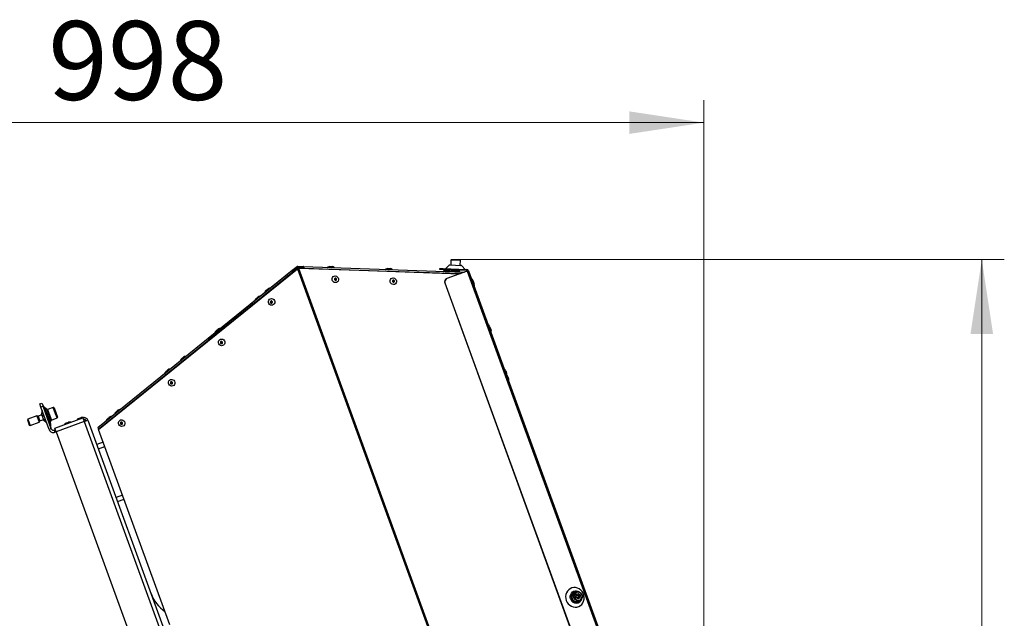
# Model space of a CAD drawing. Units: millimetres. Extents: x 11 to 415, y 5 to 292.
# Drawn here: x 78 to 122, y 199 to 225 of the extents above; entities that cross this region are included whole.
import ezdxf

# ---------------------------------------------------------------- set-up
doc = ezdxf.new("R2010")
doc.units = ezdxf.units.MM
doc.styles.add('SLDTEXTSTYLE0', font='TXT', dxfattribs={"width": 0.75})
doc.dimstyles.new('SLDDIMSTYLE1', dxfattribs={"dimtxt": 3.5, "dimasz": 3.302, "dimexe": 0, "dimexo": 0.0625, "dimgap": 0.875, "dimtad": 1, "dimdec": 0, "dimlfac": 20, "dimrnd": 1e-09, "dimzin": 12, "dimdsep": 46, "dimtxsty": 'SLDTEXTSTYLE0', "dimsah": 1, "dimcen": 0.09, "dimadec": 0, "dimazin": 3, "dimtfac": 1, "dimtdec": 0, "dimtofl": 0, "dimtmove": 0, "dimatfit": 3, "dimfxl": 0, "dimfrac": 2, "dimtolj": 1, "dimtzin": 12, "dimarcsym": 0})
doc.dimstyles.new('SLDDIMSTYLE4', dxfattribs={"dimtxt": 3.5, "dimasz": 3.302, "dimexe": 0, "dimexo": 0.0625, "dimgap": 0.875, "dimtad": 1, "dimdec": 4, "dimlfac": 20, "dimzin": 12, "dimdsep": 46, "dimtxsty": 'SLDTEXTSTYLE0', "dimsah": 1, "dimcen": 0.09, "dimazin": 3, "dimtfac": 1, "dimtdec": 0, "dimtofl": 0, "dimtmove": 0, "dimatfit": 3, "dimfxl": 0, "dimfrac": 2, "dimtolj": 1, "dimtzin": 12, "dimarcsym": 0})

# ---------------------------------------------------------------- blocks, each defined once
blk = doc.blocks.new('_D_11')
at = {"color": 7, "linetype": 'Continuous', "lineweight": 18}
blk.add_arc((89.54, 180.653), 17.987, 110, 180, dxfattribs=at)
for points in [[(83.388, 197.555), (80.188, 196.602), (80.614, 195.697)], [(71.553, 180.653), (72.351, 183.896), (71.355, 183.987)]]:
    blk.add_solid(points, dxfattribs=at)
at = {"color": 7, "linetype": 'Continuous', "lineweight": 18, "insert": (68.56, 189.507), "char_height": 3.5, "attachment_point": 1, "rotation": 58.2289, "style": 'SLDTEXTSTYLE0'}
blk.add_mtext('70°', dxfattribs=at)
blk = doc.blocks.new('_D_14')
at = {"color": 7, "linetype": 'Continuous', "lineweight": 0}
for p, q in [((58.733, 179.061), (58.733, 221.92)), ((108.632, 185.101), (108.632, 221.92)), ((58.733, 220.92), (108.632, 220.92))]:
    blk.add_line(p, q, dxfattribs=at)
at = {"color": 7, "linetype": 'Continuous', "lineweight": 18}
for points in [[(58.733, 220.92), (62.035, 220.42), (62.035, 221.42)], [(108.632, 220.92), (105.33, 221.42), (105.33, 220.42)]]:
    blk.add_solid(points, dxfattribs=at)
at = {"color": 7, "linetype": 'Continuous', "lineweight": 18, "insert": (79.527, 225.431), "char_height": 3.5, "attachment_point": 1, "style": 'SLDTEXTSTYLE0'}
blk.add_mtext('998', dxfattribs=at)
blk = doc.blocks.new('_D_15')
at = {"color": 7, "linetype": 'Continuous', "lineweight": 0}
for p, q in [((97.434, 214.842), (121.972, 214.842)), ((120.972, 138.403), (120.972, 214.842)), ((94.671, 138.403), (121.972, 138.403))]:
    blk.add_line(p, q, dxfattribs=at)
at = {"color": 7, "linetype": 'Continuous', "lineweight": 18}
for points in [[(120.972, 214.842), (120.472, 211.54), (121.472, 211.54)], [(120.972, 138.403), (121.472, 141.705), (120.472, 141.705)]]:
    blk.add_solid(points, dxfattribs=at)
at = {"color": 7, "linetype": 'Continuous', "lineweight": 18, "insert": (116.46, 170.891), "char_height": 3.5, "attachment_point": 1, "rotation": 90, "style": 'SLDTEXTSTYLE0'}
blk.add_mtext('1529', dxfattribs=at)

msp = doc.modelspace()

# ---------------------------------------------------------------- linework, layer by layer
at = {"color": 7, "linetype": 'Continuous', "lineweight": 25}
for p, q in [((97.4034164, 214.8129852), (97.395913, 214.5981162)), ((97.4344451, 214.84192), (97.5469473, 214.8379913)), ((97.5469473, 214.8379913), (97.7942258, 214.8293561)), ((97.8156571, 214.5834584), (97.8231605, 214.7983274)), ((81.7355291, 207.3753833), (90.3618493, 214.3608396)), ((81.7648809, 207.2941056), (90.5880048, 214.4299759)), ((90.3901782, 214.2831334), (81.7880376, 207.3172573)), ((88.935295, 213.2120725), (90.5529892, 214.5220554)), ((90.3618493, 214.3608396), (90.5561358, 214.5181697)), ((90.3854488, 214.3316966), (90.3618493, 214.3608396)), ((90.3854488, 214.3316966), (90.5797353, 214.4890267)), ((90.3854605, 214.3153081), (90.5741858, 214.4679433)), ((90.3913164, 214.3149412), (90.3863047, 214.3131171)), ((90.3891057, 214.3070135), (90.4026477, 214.3179633)), ((90.4016368, 214.2872931), (90.3901782, 214.2831334)), ((90.3963523, 214.2749732), (90.3901782, 214.2831334)), ((90.3913164, 214.3149412), (90.5856583, 214.472119)), ((90.3930431, 214.3101972), (90.3913164, 214.3149412)), ((90.4054134, 214.2823016), (90.4016368, 214.2872931)), ((90.42118, 214.2950532), (90.4026477, 214.3179633)), ((90.5529892, 214.5220554), (90.5561358, 214.5181697)), ((90.5797353, 214.4890267), (90.5561358, 214.5181697)), ((90.5856583, 214.472119), (90.5741858, 214.4679433)), ((90.6185558, 214.4840927), (90.5856583, 214.472119)), ((90.5994773, 214.4341515), (90.5880048, 214.4299759)), ((90.5880048, 214.4299759), (102.866528, 180.6950108)), ((90.5994773, 214.4341515), (90.6165427, 214.4367816)), ((90.6129463, 214.500139), (90.614255, 214.5376161)), ((90.6129463, 214.500139), (90.862794, 214.4914141)), ((90.614255, 214.5376161), (90.8641027, 214.5288913)), ((90.6185558, 214.4840927), (90.6317563, 214.4888973)), ((90.6185558, 214.4840927), (90.8683418, 214.4755374)), ((90.6317563, 214.4888973), (90.873122, 214.4806304)), ((102.9240985, 180.7159648), (90.6479659, 214.4443619)), ((97.790597, 214.1997236), (90.6479659, 214.4443619)), ((90.8502046, 214.4700599), (90.8490832, 214.4374735)), ((90.8502046, 214.4700599), (90.8764753, 214.4691658)), ((90.862794, 214.4914141), (90.8641027, 214.5288913)), ((90.8641027, 214.5288913), (97.9910643, 214.2800123)), ((90.8683418, 214.4755374), (90.8742245, 214.4776785)), ((90.8683418, 214.4755374), (90.8705879, 214.4693662)), ((90.8786203, 214.447863), (90.8917987, 214.4526769)), ((90.8786203, 214.447863), (90.8787888, 214.4364561)), ((90.8917987, 214.4526769), (90.892045, 214.4360021)), ((92.0306805, 214.5281778), (92.0631503, 214.527044)), ((92.0631503, 214.527044), (92.1306195, 214.5246879)), ((94.6049598, 214.438282), (94.6374297, 214.4371482)), ((94.6374297, 214.4371482), (94.7048989, 214.4347921)), ((96.9078093, 214.4025316), (96.9091181, 214.4400088)), ((97.057718, 214.3972967), (96.9078093, 214.4025316)), ((96.9091181, 214.4400088), (97.0590267, 214.4347739)), ((97.0590267, 214.4347739), (97.057718, 214.3972967)), ((97.057718, 214.3972967), (98.0980643, 214.360967)), ((97.0590267, 214.4347739), (98.0993731, 214.3984442)), ((97.325267, 214.5859296), (97.159413, 214.4312683)), ((97.1792392, 214.3483862), (97.2117091, 214.3472523)), ((97.2117091, 214.3472523), (97.2791783, 214.3448963)), ((98.1271207, 214.3222082), (97.2201478, 213.9920971)), ((97.3611119, 214.5993315), (97.8504582, 214.5822431)), ((97.4064207, 214.3004285), (97.4072931, 214.3254132)), ((97.6021744, 214.3186078), (97.4072931, 214.3254132)), ((97.4984298, 214.3819067), (97.4963484, 214.3223034)), ((97.6013019, 214.2936231), (97.6021744, 214.3186078)), ((97.7970556, 214.3118024), (97.6021744, 214.3186078)), ((97.6962266, 214.3153235), (97.698308, 214.3749268)), ((97.7961831, 214.2868177), (97.7970556, 214.3118024)), ((98.0399423, 214.4005195), (97.885281, 214.5663735)), ((98.006126, 214.2781698), (97.9910643, 214.2800123)), ((98.0980643, 214.360967), (98.0993731, 214.3984442)), ((98.1271207, 214.3222082), (98.1785424, 214.3409242)), ((98.1271207, 214.3222082), (108.558735, 185.6615833)), ((98.1785424, 214.3409242), (108.6101568, 185.6802993)), ((98.1785424, 214.3409242), (98.5889666, 213.2132931)), ((97.1407607, 213.8035759), (97.1275601, 213.7987713)), ((97.1275601, 213.7987713), (107.4565685, 185.4200541)), ((97.1407607, 213.8035759), (107.469769, 185.4248587)), ((97.2069473, 213.9872925), (97.2201478, 213.9920971)), ((98.3743145, 213.9199972), (98.4042412, 213.8377741)), ((98.4042412, 213.8377741), (98.4384432, 213.7438048)), ((89.1949681, 213.4673882), (89.245833, 213.5085778)), ((89.245833, 213.5085778), (89.2726827, 213.5303203)), ((86.6050877, 211.3251078), (88.5790384, 212.9235816)), ((88.5790384, 212.9235816), (88.7007266, 213.0221228)), ((88.5790384, 212.9235816), (88.582185, 212.9196959)), ((88.7571273, 213.1128317), (88.8348419, 213.1757638)), ((86.9776389, 211.6718304), (87.0285038, 211.71302)), ((87.0285038, 211.71302), (87.0553535, 211.7347625)), ((99.1224835, 211.8644196), (99.1566855, 211.7704503)), ((99.1566855, 211.7704503), (99.1879804, 211.6844684)), ((86.6050877, 211.3251078), (86.6082343, 211.3212221)), ((85.454257, 210.4382201), (85.4941361, 210.4705135)), ((85.4941361, 210.4705135), (85.5319716, 210.5011521)), ((84.7603097, 209.8762727), (84.8111746, 209.9174622)), ((84.8111746, 209.9174622), (84.8380243, 209.9392047)), ((99.8407258, 209.8910651), (99.8749278, 209.7970958)), ((99.9332423, 209.6368782), (99.9674443, 209.542909)), ((79.152076, 208.4268257), (79.2460453, 208.4610277)), ((79.203379, 208.2858718), (79.152076, 208.4268257)), ((79.2973483, 208.3200738), (79.203379, 208.2858718)), ((79.5667754, 207.2874484), (79.203379, 208.2858718)), ((79.2530684, 208.0961538), (79.2294501, 207.9559785)), ((79.2314682, 207.9504338), (79.250065, 208.0744454)), ((79.2460453, 208.4610277), (79.2973483, 208.3200738)), ((79.2591954, 208.1325176), (79.2530684, 208.0961538)), ((79.6607447, 207.3216504), (79.2973483, 208.3200738)), ((79.4601938, 208.1722711), (79.3515648, 208.2808361)), ((79.7494805, 208.2718009), (79.4957635, 208.1794554)), ((79.4957635, 208.1794554), (79.5971984, 207.9007651)), ((79.7879319, 208.2538707), (79.8771946, 208.0086232)), ((82.5429805, 208.0807149), (82.5938454, 208.1219044)), ((82.5938454, 208.1219044), (82.6206951, 208.1436469)), ((78.6163258, 207.7529485), (78.5997554, 207.7174131)), ((78.5997554, 207.7174131), (78.6493672, 207.5811056)), ((79.0225315, 207.9007953), (78.6163258, 207.7529485)), ((78.6163258, 207.7529485), (78.6771868, 207.5857344)), ((79.0738, 207.8768884), (79.0225315, 207.9007953)), ((79.0225315, 207.9007953), (79.0833924, 207.7335811)), ((79.2366616, 207.9361652), (79.0738, 207.8768884)), ((79.0738, 207.8768884), (79.1184314, 207.7542647)), ((79.0833924, 207.7335811), (79.1251375, 207.6188875)), ((79.1184314, 207.7542647), (79.1490444, 207.670156)), ((79.1251375, 207.6188875), (79.1490444, 207.670156)), ((79.1490444, 207.670156), (79.3301561, 207.7360753)), ((79.2314682, 207.9504338), (79.2484042, 207.9039025)), ((79.2484042, 207.9039025), (79.2976054, 207.9438293)), ((79.2701912, 207.9076219), (79.2484042, 207.9039025)), ((79.3090811, 207.939305), (79.2701912, 207.9076219)), ((79.2737019, 207.8343978), (79.3137684, 207.8994219)), ((79.2737019, 207.8343978), (79.3011049, 207.7591085)), ((79.3011049, 207.7591085), (79.3906903, 207.6880806)), ((79.311906, 207.7294328), (79.3167706, 207.7160675)), ((79.3335883, 207.7334397), (79.3167397, 207.7161523)), ((79.3167397, 207.7161523), (79.3191174, 207.7096195)), ((79.3167397, 207.7161523), (79.4006796, 207.6606353)), ((79.3191174, 207.7096195), (79.4553808, 207.5935026)), ((79.3262915, 207.7346687), (79.3328208, 207.7326523)), ((79.5971984, 207.9007651), (79.6667735, 207.7096091)), ((79.6214772, 207.5392579), (79.6349076, 207.6922489)), ((79.6667735, 207.7096091), (79.9204905, 207.8019546)), ((79.8219952, 207.3537363), (81.067088, 207.806913)), ((79.8771946, 208.0086232), (79.9384207, 207.840406)), ((81.1269415, 207.6424668), (79.8818488, 207.1892901)), ((80.888961, 207.7846472), (80.9829302, 207.8188492)), ((81.0867431, 207.8140669), (81.067088, 207.806913)), ((81.067088, 207.806913), (81.1269415, 207.6424668)), ((81.1269415, 207.6424668), (81.2913877, 207.7023203)), ((81.1269415, 207.6424668), (91.2421872, 179.8510576)), ((81.1589733, 207.7371978), (81.1856723, 207.6638431)), ((81.2913877, 207.7023203), (91.4066334, 179.9109111)), ((82.1513866, 207.7636084), (82.1912657, 207.7959019)), ((82.1912657, 207.7959019), (82.2291012, 207.8265405)), ((78.6493672, 207.5811056), (78.6833964, 207.4876112)), ((78.6771868, 207.5857344), (78.7189319, 207.4710408)), ((78.6833964, 207.4876112), (78.7189319, 207.4710408)), ((78.7189319, 207.4710408), (79.1251375, 207.6188875)), ((79.6607447, 207.3216504), (79.5667754, 207.2874484)), ((79.788916, 207.2618831), (79.8476468, 207.2832594)), ((79.788916, 207.2618831), (79.823118, 207.1679139)), ((79.8818488, 207.1892901), (79.8219952, 207.3537363)), ((80.3251454, 207.5794351), (80.4191146, 207.6136371)), ((84.9258172, 198.6095045), (81.7648809, 207.2941056)), ((81.7880376, 207.3172573), (81.790945, 207.3151854)), ((79.823118, 207.1679139), (79.8818488, 207.1892901)), ((79.8818488, 207.1892901), (89.9970945, 179.3978809)), ((81.9704724, 206.7292475), (81.6835651, 206.6248218)), ((81.7519691, 206.4368833), (82.0388764, 206.541309)), ((82.8255228, 204.380016), (82.5386155, 204.2755902)), ((82.6070195, 204.0876517), (82.8939268, 204.1920774)), ((102.9727556, 200.0806414), (102.8970723, 200.053095)), ((102.970213, 199.9631885), (102.9540319, 199.8503492)), ((103.0389591, 199.7743103), (102.9540319, 199.8503492)), ((102.970213, 199.9631885), (103.0713214, 199.999989)), ((103.1034464, 199.9047316), (103.0185192, 199.9807705)), ((103.1400675, 199.8111108), (103.0389591, 199.7743103)), ((103.1562486, 199.9239501), (103.0713214, 199.999989)), ((103.0872652, 199.7918923), (103.1034464, 199.9047316)), ((103.1034464, 199.9047316), (103.1562486, 199.9239501)), ((103.1400675, 199.8111108), (103.1562486, 199.9239501)), ((103.0407208, 199.6584241), (103.116404, 199.6859705))]:
    msp.add_line(p, q, dxfattribs=at)
at = {"color": 8, "linetype": 'Continuous', "lineweight": 25}
for p, q in [((97.534669, 214.8084018), (97.4034164, 214.8129852)), ((97.8231605, 214.7983274), (97.534669, 214.8084018)), ((90.5994773, 214.4341515), (90.5856583, 214.472119)), ((90.6342146, 214.4410704), (90.6185558, 214.4840927)), ((90.8917987, 214.4526769), (97.8207854, 214.2107113)), ((92.2280008, 214.4905411), (91.9311544, 214.5009072)), ((94.8022802, 214.4006453), (94.5054338, 214.4110114)), ((97.3765596, 214.3107495), (97.0797132, 214.3211156)), ((97.885281, 214.5663735), (97.325267, 214.5859296)), ((98.3416732, 213.9198373), (98.3117465, 214.0020604)), ((98.4432626, 213.6407228), (98.3416732, 213.9198373)), ((89.3685796, 213.5684372), (89.137746, 213.3815119)), ((88.9307388, 213.2138808), (88.6999052, 213.0269554)), ((87.1512504, 211.7728795), (86.9204168, 211.5859541)), ((99.1615049, 211.6673683), (99.0599155, 211.9464828)), ((99.1927997, 211.5813865), (99.1615049, 211.6673683)), ((85.6278685, 210.5392691), (85.3970348, 210.3523437)), ((84.9339212, 209.9773217), (84.7030876, 209.7903963)), ((99.8797472, 209.6940138), (99.7781578, 209.9731283)), ((99.9722636, 209.439827), (99.8797472, 209.6940138)), ((79.3515648, 208.2808361), (79.6214772, 207.5392579)), ((79.6349076, 207.6922489), (79.4601938, 208.1722711)), ((79.8509154, 207.9931106), (79.7494805, 208.2718009)), ((82.716592, 208.1817639), (82.4857584, 207.9948385)), ((79.3022953, 207.9446611), (79.2976054, 207.9438293)), ((79.4082521, 207.6681161), (79.4006796, 207.6606353)), ((79.9204905, 207.8019546), (79.8509154, 207.9931106)), ((81.0860122, 207.8236686), (80.8068978, 207.7220792)), ((82.3249981, 207.8646574), (82.0941645, 207.6777321)), ((80.5221966, 207.6184565), (80.2430822, 207.5168671))]:
    msp.add_line(p, q, dxfattribs=at)
at = {"color": 7, "linetype": 'Continuous', "lineweight": 25, "flags": 128}
for points in [[(90.3618493, 214.3608396), (90.3589441, 214.3566057), (90.3579762, 214.3502408), (90.358978, 214.3419576), (90.3619159, 214.332033), (90.3666918, 214.3207985), (90.3731461, 214.3086297), (90.3810631, 214.2959332), (90.3901782, 214.2831334)], [(90.3854488, 214.3316966), (90.3837887, 214.3292773), (90.3832356, 214.3256402), (90.383808, 214.3209069), (90.3854869, 214.3152357), (90.388216, 214.308816), (90.3919041, 214.3018624), (90.3964281, 214.2946073), (90.4016368, 214.2872931)], [(90.8786203, 214.447863), (90.8782103, 214.456571), (90.8772535, 214.4647972), (90.8757806, 214.4722794), (90.8738384, 214.4787793), (90.8714887, 214.4840899), (90.8688065, 214.4880419), (90.8658772, 214.4905095), (90.862794, 214.4914141)], [(90.8917987, 214.4526769), (90.8910812, 214.4679159), (90.8894069, 214.4823117), (90.8868293, 214.4954055), (90.8834304, 214.5067804), (90.8793185, 214.5160739), (90.8746246, 214.52299), (90.8694983, 214.5273083), (90.8641027, 214.5288913)], [(92.2706161, 214.1112116), (92.3182898, 214.1007054), (92.3604863, 214.0737104), (92.392116, 214.0334825), (92.409364, 213.9848739), (92.4101498, 213.9337475), (92.3943788, 213.8862698), (92.3639531, 213.8481674), (92.3225425, 213.824036), (92.2751417, 213.8167861), (92.227468, 213.8272923), (92.1852716, 213.8542873), (92.1536418, 213.8945152), (92.1363939, 213.9431238), (92.135608, 213.9942502), (92.151379, 214.0417279), (92.1818047, 214.0798303), (92.2232154, 214.1039617), (92.2706161, 214.1112116)], [(92.2844572, 213.9183737), (92.3023064, 213.9215331), (92.3173221, 213.9317568), (92.3272185, 213.9474885), (92.3304889, 213.966333), (92.3266355, 213.9854216), (92.3162448, 214.0018481), (92.3008987, 214.0131117), (92.2829336, 214.0174977), (92.2650845, 214.0143384), (92.2500687, 214.0041146), (92.2401723, 213.988383), (92.2369019, 213.9695384), (92.2407554, 213.9504499), (92.2511461, 213.9340234), (92.2664922, 213.9227597), (92.2844572, 213.9183737)], [(94.8442595, 214.0230632), (94.8919332, 214.012557), (94.9341297, 213.985562), (94.9657594, 213.9453341), (94.9830074, 213.8967255), (94.9837932, 213.8455991), (94.9680222, 213.7981214), (94.9375965, 213.760019), (94.8961859, 213.7358875), (94.8487851, 213.7286377), (94.8011114, 213.7391439), (94.7589149, 213.7661389), (94.7272852, 213.8063667), (94.7100372, 213.8549753), (94.7092514, 213.9061018), (94.7250224, 213.9535795), (94.7554481, 213.9916819), (94.7968587, 214.0158133), (94.8442595, 214.0230632)], [(94.8581006, 213.8302253), (94.8759497, 213.8333847), (94.8909655, 213.8436084), (94.9008619, 213.8593401), (94.9041323, 213.8781846), (94.9002789, 213.8972732), (94.8898881, 213.9136997), (94.8745421, 213.9249633), (94.856577, 213.9293493), (94.8387279, 213.92619), (94.8237121, 213.9159662), (94.8138157, 213.9002346), (94.8105453, 213.88139), (94.8143988, 213.8623015), (94.8247895, 213.845875), (94.8401355, 213.8346113), (94.8581006, 213.8302253)], [(89.3532128, 213.0725826), (89.3961388, 213.0958454), (89.4446322, 213.1020836), (89.492844, 213.0905449), (89.5349592, 213.0626208), (89.5658979, 213.0216796), (89.5819286, 212.9726593), (89.5811178, 212.9214725), (89.5635631, 212.8742931), (89.531382, 212.8368115), (89.488456, 212.8135488), (89.4399626, 212.8073105), (89.3917508, 212.8188493), (89.3496356, 212.8467734), (89.3186969, 212.8877146), (89.3026662, 212.9367349), (89.303477, 212.9879217), (89.3210317, 213.0351011), (89.3532128, 213.0725826)], [(89.4628889, 212.9115871), (89.4747522, 212.9260493), (89.4802434, 212.944352), (89.4785265, 212.9637087), (89.4698629, 212.9811726), (89.4555715, 212.9940849), (89.4378282, 213.0004799), (89.4193341, 212.999384), (89.4029048, 212.990964), (89.3910415, 212.9765018), (89.3855503, 212.9581992), (89.3872672, 212.9388425), (89.3959308, 212.9213786), (89.4102221, 212.9084662), (89.4279655, 212.9020712), (89.4464596, 212.9031671), (89.4628889, 212.9115871)], [(87.1352508, 211.2787634), (87.1781768, 211.3020262), (87.2266702, 211.3082644), (87.274882, 211.2967257), (87.3169972, 211.2688016), (87.3479359, 211.2278604), (87.3639666, 211.1788401), (87.3631558, 211.1276533), (87.3456011, 211.0804739), (87.31342, 211.0429924), (87.270494, 211.0197296), (87.2220006, 211.0134914), (87.1737888, 211.0250301), (87.1316736, 211.0529542), (87.1007349, 211.0938954), (87.0847042, 211.1429157), (87.085515, 211.1941025), (87.1030697, 211.2412819), (87.1352508, 211.2787634)], [(87.2449269, 211.1177679), (87.2567902, 211.1322301), (87.2622814, 211.1505328), (87.2605645, 211.1698895), (87.2519009, 211.1873534), (87.2376095, 211.2002657), (87.2198662, 211.2066607), (87.2013721, 211.2055648), (87.1849428, 211.1971448), (87.1730795, 211.1826826), (87.1675883, 211.16438), (87.1693052, 211.1450233), (87.1779688, 211.1275594), (87.1922601, 211.114647), (87.2100035, 211.108252), (87.2284976, 211.1093479), (87.2449269, 211.1177679)], [(84.9172888, 209.4849443), (84.9602148, 209.508207), (85.0087082, 209.5144452), (85.05692, 209.5029065), (85.0990352, 209.4749824), (85.1299739, 209.4340412), (85.1460047, 209.3850209), (85.1451938, 209.3338341), (85.1276391, 209.2866547), (85.095458, 209.2491732), (85.052532, 209.2259104), (85.0040386, 209.2196722), (84.9558268, 209.2312109), (84.9137117, 209.259135), (84.8827729, 209.3000762), (84.8667422, 209.3490965), (84.8675531, 209.4002833), (84.8851077, 209.4474627), (84.9172888, 209.4849443)], [(85.0269649, 209.3239487), (85.0388282, 209.3384109), (85.0443194, 209.3567136), (85.0426025, 209.3760703), (85.0339389, 209.3935342), (85.0196476, 209.4064465), (85.0019042, 209.4128415), (84.9834101, 209.4117456), (84.9669808, 209.4033256), (84.9551175, 209.3888634), (84.9496263, 209.3705608), (84.9513432, 209.3512041), (84.9600068, 209.3337402), (84.9742982, 209.3208279), (84.9920415, 209.3144328), (85.0105356, 209.3155288), (85.0269649, 209.3239487)], [(82.6993268, 207.6911251), (82.7422528, 207.7143878), (82.7907463, 207.7206261), (82.8389581, 207.7090873), (82.8810732, 207.6811633), (82.912012, 207.640222), (82.9280427, 207.5912017), (82.9272318, 207.5400149), (82.9096771, 207.4928355), (82.8774961, 207.455354), (82.83457, 207.4320912), (82.7860766, 207.425853), (82.7378648, 207.4373917), (82.6957497, 207.4653158), (82.6648109, 207.506257), (82.6487802, 207.5552773), (82.6495911, 207.6064641), (82.6671457, 207.6536435), (82.6993268, 207.6911251)], [(82.8090029, 207.5301295), (82.8208662, 207.5445917), (82.8263574, 207.5628944), (82.8246405, 207.5822511), (82.8159769, 207.599715), (82.8016856, 207.6126273), (82.7839422, 207.6190223), (82.7654481, 207.6179264), (82.7490188, 207.6095064), (82.7371555, 207.5950442), (82.7316644, 207.5767416), (82.7333813, 207.5573849), (82.7420448, 207.539921), (82.7563362, 207.5270087), (82.7740795, 207.5206137), (82.7925736, 207.5217096), (82.8090029, 207.5301295)], [(102.5234717, 199.6936381), (102.5616584, 199.6131671), (102.6139955, 199.5417099), (102.6783403, 199.482192), (102.7520585, 199.4370501), (102.832132, 199.4081322), (102.9152827, 199.3966223), (102.9981063, 199.4029916), (103.077212, 199.4269794), (103.1493613, 199.4676035), (103.2116003, 199.5232008), (103.2613809, 199.5914951), (103.2966652, 199.6696906), (103.3160086, 199.7545858), (103.3186192, 199.8427051), (103.3043901, 199.9304409), (103.2739038, 200.0142013), (103.2284084, 200.0905572), (103.1697666, 200.1563824), (103.1003791, 200.2089822), (103.0230867, 200.2462031), (102.9410537, 200.2665212), (102.8576386, 200.2691047), (102.7762564, 200.253848), (102.7002389, 200.2213754), (102.6326983, 200.1730166), (102.5763996, 200.1107513), (102.5336477, 200.0371287), (102.506193, 199.9551628), (102.4951594, 199.8682095), (102.5009987, 199.7798284), (102.5234717, 199.6936381)], [(102.9727556, 200.0806414), (103.0298768, 200.0915033), (103.0883044, 200.083866), (103.1428469, 200.0584081), (103.1886579, 200.0173915), (103.221667, 199.9644609), (103.2389411, 199.9043193), (103.2389453, 199.8423106), (103.2216793, 199.7839444), (103.1886773, 199.734407), (103.1428715, 199.6980999), (103.0883321, 199.6782492), (103.0299051, 199.6766187), (102.972782, 199.6933532), (102.9220385, 199.7269659), (102.8821833, 199.7744701), (102.8567577, 199.8316448), (102.848021, 199.8934098), (102.8567494, 199.9542771), (102.8821673, 200.0088383), (102.9220163, 200.0522453), (102.9727556, 200.0806414)], [(102.9935766, 200.0562943), (102.9481272, 200.0303768), (102.9131529, 199.9904393), (102.8920774, 199.940391), (102.8869636, 199.8851312), (102.898312, 199.8300688), (102.925012, 199.780594), (102.9644498, 199.7415496), (103.012765, 199.7167575), (103.0652282, 199.7086446), (103.1167039, 199.718005), (103.1621533, 199.7439224), (103.1971276, 199.78386), (103.2182031, 199.8339082), (103.223317, 199.8891681), (103.2119685, 199.9442304), (103.1852685, 199.9937053), (103.1458308, 200.0327497), (103.0975155, 200.0575418), (103.0450524, 200.0656547), (102.9935766, 200.0562943)], [(102.9622315, 199.9075292), (102.9651928, 199.9106477), (102.9827749, 199.9216804)], [(102.9827749, 199.9216804), (103.0033352, 199.9245303), (103.0237437, 199.9187636), (103.0408934, 199.905258), (103.0521734, 199.8860698), (103.0558664, 199.8641201), (103.0514102, 199.8427507), (103.0394831, 199.8252147), (103.0219011, 199.814182), (103.0013408, 199.811332), (102.9970678, 199.8118174)]]:
    msp.add_lwpolyline(points, dxfattribs=at)
at = {"color": 8, "linetype": 'Continuous', "lineweight": 25, "flags": 128}
msp.add_lwpolyline([(102.7196316, 199.7650345), (102.7034697, 199.8333011), (102.7036617, 199.902861), (102.7201954, 199.9693434), (102.752032, 200.0285711), (102.797171, 200.0768224), (102.8527763, 200.1110657), (102.915354, 200.1291492), (102.980972, 200.1299368), (103.0455073, 200.1133789), (103.104905, 200.0805159), (103.1118315, 200.0753121)], dxfattribs=at)
at = {"color": 7, "linetype": 'Continuous', "lineweight": 25}
for centre, radius, start, end in [((97.4333981, 214.8119382), 0.03, 88, 178), ((97.7931788, 214.7993744), 0.03, 358, 88), ((90.6112013, 214.4501694), 0.0875, 88, 129), ((90.6112013, 214.4501694), 0.05, 88, 129), ((91.9336008, 214.4965466), 0.005, 119.29352083, 267.99999999), ((92.0357267, 214.3145122), 0.2137252, 91.35293213, 119.29352081), ((92.110681, 214.3118947), 0.2137252, 56.70647919, 84.64706787), ((92.2252562, 214.4863618), 0.005, 268.00000001, 56.70647917), ((94.5078802, 214.4066508), 0.005, 119.29352083, 267.99999999), ((94.6100061, 214.2246164), 0.2137252, 91.35293213, 119.29352081), ((94.6849604, 214.2219989), 0.2137252, 56.70647919, 84.64706787), ((94.7995356, 214.396466), 0.005, 268.00000001, 56.70647917), ((97.0821596, 214.316755), 0.005, 119.29352083, 267.99999999), ((97.1842855, 214.1347206), 0.2137252, 91.35293213, 119.29352081), ((97.2592398, 214.1321031), 0.2137252, 56.70647919, 84.64706787), ((97.3593669, 214.5493619), 0.05, 88, 133), ((97.373815, 214.3065701), 0.005, 268.00000001, 56.70647917), ((97.8487133, 214.5322736), 0.05, 43, 88), ((98.0963193, 214.3109975), 0.05, 20, 88), ((98.0963193, 214.3109975), 0.0875, 20, 88), ((92.2625168, 213.9602274), 0.0507099, 305.05607989, 94.9439201), ((94.8361602, 213.8720789), 0.0507099, 305.05607962, 94.94392038), ((97.2617838, 213.8532248), 0.1448489, 112.24561338, 202.08202163), ((97.2749844, 213.8580294), 0.1448489, 112.24561338, 202.08202163), ((98.3086198, 213.9981586), 0.005, 51.29352083, 199.99999999), ((98.1780975, 213.8352778), 0.2137252, 23.35293213, 51.29352081), ((98.3385466, 213.9159355), 0.005, 51.29352083, 199.99999999), ((98.2080243, 213.7530547), 0.2137252, 23.35293213, 51.29352081), ((89.1424531, 213.3798259), 0.005, 160.29352083, 219.00000001), ((89.3389538, 213.3094433), 0.2137252, 132.35293213, 160.29352081), ((89.3972398, 213.3566424), 0.2137252, 97.70647919, 125.64706787), ((89.3692501, 213.5634824), 0.005, 38.99999999, 97.70647917), ((98.4383594, 213.641702), 0.005, 200.00000001, 348.70647917), ((98.2336758, 213.6825778), 0.2137252, 348.70647919, 16.64706787), ((88.7046123, 213.0252694), 0.005, 160.29352083, 308.99999999), ((88.901113, 212.9548869), 0.2137252, 132.35293213, 160.29352081), ((88.959399, 213.0020859), 0.2137252, 97.70647919, 125.64706787), ((88.9314093, 213.2089259), 0.005, 309.00000001, 97.70647917), ((89.4507597, 212.9577771), 0.0504387, 122.4454912, 277.55450879), ((86.9251239, 211.5842681), 0.005, 160.29352083, 219.00000001), ((87.1216246, 211.5138856), 0.2137252, 132.35293213, 160.29352081), ((87.1799106, 211.5610846), 0.2137252, 97.70647919, 125.64706787), ((87.1519209, 211.7679246), 0.005, 38.99999999, 97.70647917), ((99.0567889, 211.942581), 0.005, 51.29352083, 199.99999999), ((98.9262666, 211.7797002), 0.2137252, 23.35293213, 51.29352081), ((99.1566017, 211.6683475), 0.005, 200.00000001, 348.70647917), ((98.9519181, 211.7092233), 0.2137252, 348.70647919, 16.64706787), ((99.1878966, 211.5823656), 0.005, 200.00000001, 348.70647917), ((98.9832129, 211.6232414), 0.2137252, 348.70647919, 16.64706787), ((87.2327977, 211.1639579), 0.0504387, 122.44549154, 277.55450846), ((85.401742, 210.3506577), 0.005, 160.29352083, 308.99999999), ((85.5982427, 210.2802752), 0.2137252, 132.35293213, 160.29352081), ((85.6565286, 210.3274742), 0.2137252, 97.70647919, 125.64706787), ((85.628539, 210.5343143), 0.005, 309.00000001, 97.70647917), ((84.9042954, 209.7183278), 0.2137252, 132.35293213, 160.29352081), ((84.9625814, 209.7655268), 0.2137252, 97.70647919, 125.64706787), ((84.9345917, 209.9723669), 0.005, 309.00000001, 97.70647917), ((99.7750312, 209.9692265), 0.005, 51.29352083, 199.99999999), ((99.6445089, 209.8063457), 0.2137252, 23.35293213, 51.29352081), ((84.7077947, 209.7887103), 0.005, 160.29352083, 308.99999999), ((85.0148357, 209.3701387), 0.0504387, 122.44549134, 277.55450866), ((99.874844, 209.694993), 0.005, 200.00000001, 348.70647917), ((99.6701604, 209.7358688), 0.2137252, 348.70647919, 16.64706787), ((99.7370253, 209.5521589), 0.2137252, 23.35293213, 47.21707378), ((99.9673605, 209.4408062), 0.005, 200.00000001, 348.70647917), ((99.7626768, 209.4816819), 0.2137252, 348.70647919, 16.64706787), ((79.6343241, 208.5637622), 0.4, 200, 225.01689348), ((79.1774345, 207.889345), 0.4, 25.19808742, 45.01689348), ((79.7597411, 208.2436101), 0.03, 20, 110), ((82.6869662, 207.92277), 0.2137252, 132.35293213, 160.29352081), ((82.7452522, 207.969969), 0.2137252, 97.70647919, 125.64706787), ((82.7172625, 208.1768091), 0.005, 309.00000001, 97.70647917), ((79.23644, 207.7272287), 0.4, 354.98310652, 14.80191258), ((79.9102299, 207.8301454), 0.03, 290, 20), ((80.8107996, 207.7189526), 0.005, 141.29352081, 290), ((80.9736803, 207.5884302), 0.2137252, 113.35293213, 141.29352081), ((81.0441573, 207.6140817), 0.2137252, 78.70647919, 106.64706787), ((81.1269415, 207.6424668), 0.175, 20, 110), ((81.085033, 207.8187654), 0.005, 290, 78.70647919), ((81.1269415, 207.6424668), 0.1, 20, 110), ((82.0988717, 207.6760461), 0.005, 160.29352083, 308.99999999), ((82.2953724, 207.6056636), 0.2137252, 132.35293213, 160.29352081), ((82.3536583, 207.6528626), 0.2137252, 97.70647919, 125.64706787), ((82.3256686, 207.8597026), 0.005, 309.00000001, 97.70647917), ((82.4904655, 207.9931525), 0.005, 160.29352083, 308.99999999), ((79.754714, 207.3558524), 0.2, 200, 290), ((80.0199447, 207.5042781), 0.4, 174.98310652, 200), ((79.754714, 207.3558524), 0.1, 200, 290), ((80.246984, 207.5137405), 0.005, 141.29352081, 290), ((80.4098647, 207.3832181), 0.2137252, 113.35293213, 141.29352081), ((80.4803417, 207.4088696), 0.2137252, 78.70647919, 106.64706787), ((80.5212174, 207.6135533), 0.005, 290, 78.70647919), ((82.7968738, 207.5763195), 0.0504387, 122.44549226, 277.55450774), ((85.6891904, 200.5899241), 1.7, 200, 234.87516678), ((102.9798012, 199.8597285), 0.2103204, 113.16290772, 286.83709228)]:
    msp.add_arc(centre, radius, start, end, dxfattribs=at)
at = {"color": 8, "linetype": 'Continuous', "lineweight": 25}
for centre, radius, start, end in [((102.9677341, 199.836054), 0.2580671, 195.97380698, 347.32965934), ((102.96353, 199.869626), 0.2271818, 76.58887159, 203.75184131), ((102.9736987, 199.8416876), 0.2271818, 196.24815869, 323.41112818)]:
    msp.add_arc(centre, radius, start, end, dxfattribs=at)
at = {"color": 7, "linetype": 'Continuous', "lineweight": 25}
for points in [[(90.5880048, 214.4299759), (90.5980665, 214.4323984), (90.6181898, 214.4372433), (90.6380405, 214.441989), (90.6479659, 214.4443619)], [(81.7880376, 207.3172573), (81.7799544, 207.3242328), (81.7637878, 207.338184), (81.746575, 207.3571582), (81.7360254, 207.3713839), (81.7356945, 207.3740501), (81.7355291, 207.3753833)]]:
    msp.add_open_spline(points, degree=3, dxfattribs=at)
for points, knots in [([(79.250065, 208.0744454), (79.2504874, 208.0771723), (79.2513321, 208.0826262), (79.2522665, 208.0895637), (79.2528658, 208.0943216), (79.2531355, 208.0965895), (79.2530935, 208.096238), (79.2530832, 208.0961513)], [0, 0, 0, 0, 0.2309990851, 0.4620145821, 0.693200585, 0.9243577045, 1, 1, 1, 1]), ([(79.3137684, 207.8994219), (79.3144745, 207.9008473), (79.315998, 207.9039226), (79.3168796, 207.9108495), (79.3164696, 207.9190258), (79.3147296, 207.9274122), (79.3119154, 207.9350059), (79.3083334, 207.940982), (79.3043691, 207.9446068), (79.3006318, 207.9455984), (79.2985331, 207.9443716), (79.2976054, 207.9438293)], [0, 0, 0, 0, 0.0997772672, 0.2152725103, 0.3308601654, 0.4464557903, 0.5619371536, 0.6773489677, 0.7928328915, 0.9084300251, 1, 1, 1, 1]), ([(79.4006796, 207.6606353), (79.402244, 207.6597025), (79.4056194, 207.6576901), (79.4093872, 207.656687), (79.4116016, 207.6576527), (79.4118037, 207.6607034), (79.4100151, 207.6654789), (79.4064329, 207.6714558), (79.4014415, 207.6779026), (79.3959388, 207.6837446), (79.3922991, 207.6867515), (79.3906903, 207.6880806)], [0, 0, 0, 0, 0.0997772672, 0.2152725103, 0.3308601654, 0.4464557903, 0.5619371536, 0.6773489677, 0.7928328915, 0.9084300251, 1, 1, 1, 1]), ([(81.7784546, 207.3429521), (81.7746851, 207.3382988), (81.767146, 207.3289921), (81.7648171, 207.3113579), (81.767289, 207.299138), (81.7678253, 207.296487)], [0, 0, 0, 0, 0.4391653126, 0.8783306252, 1, 1, 1, 1])]:
    msp.add_open_spline(points, degree=3, knots=knots, dxfattribs=at)

# ---------------------------------------------------------------- dimensions: what is measured, and where the dimension line sits
at = {"color": 7, "linetype": 'Continuous', "lineweight": 18}
dim = msp.add_linear_dim(base=(108.6319316, 220.9195016), p1=(58.7332917, 179.0607796), p2=(108.6319316, 185.101473), dimstyle='SLDDIMSTYLE1', dxfattribs=at)
dim.commit()
dim.dimension.update_dxf_attribs({"geometry": '_D_14', "text_midpoint": (83.4057337, 220.9195016), "dimtype": 160})
dim = msp.add_linear_dim(base=(120.9716197, 214.84192), p1=(94.6707917, 138.4032796), p2=(97.4344451, 214.84192), angle=90, dimstyle='SLDDIMSTYLE1', dxfattribs=at)
dim.commit()
dim.dimension.update_dxf_attribs({"geometry": '_D_15', "text_midpoint": (120.9716197, 176.0636871), "dimtype": 160})
dim = msp.add_angular_dim_2l(base=(74.8062458, 190.9700821), line1=((60.7207917, 180.6532796), (89.5957917, 180.6532796)), line2=((79.8818488, 207.1892901), (89.9970945, 179.3978809)), dimstyle='SLDDIMSTYLE4', dxfattribs=at)
dim.commit()
dim.dimension.update_dxf_attribs({"geometry": '_D_11', "text_midpoint": (74.2485395, 190.1238117), "dimtype": 162})

doc.saveas('drawing.dxf')
